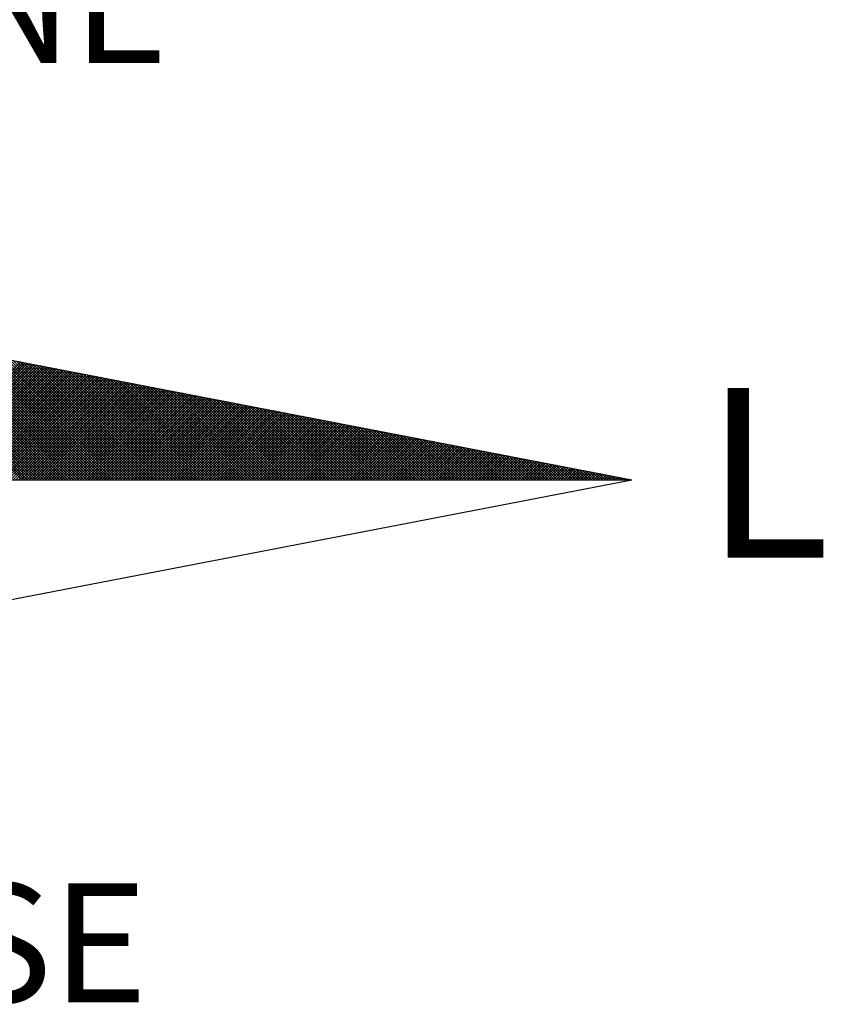
# Model space of a CAD drawing. Extents: x 190363 to 192778, y 1663206 to 1665978.
# Drawn here: x 191230 to 191240, y 1664543 to 1664554 of the extents above; entities that cross this region are included whole.
import ezdxf

# ---------------------------------------------------------------- set-up
doc = ezdxf.new("R2010")
doc.units = 0
doc.header["$LTSCALE"] = 20
doc.header["$MEASUREMENT"] = 0
doc.layers.add('NORTE', color=7, linetype='Continuous')
doc.layers.add('PRINT_A4_A3', color=7, linetype='Continuous')
doc.styles.add('ROMANT', font='romant', dxfattribs={"height": 0.2})

# ---------------------------------------------------------------- blocks, each defined once
blk = doc.blocks.new('*X161')
at = {"color": 0}
for p, q in [((182561.9992, 1662935.5052), (182561.0407, 1662936.4637)), ((182562.0169, 1662935.5052), (182561.0626, 1662936.4594)), ((182562.0345, 1662935.5052), (182561.0845, 1662936.4552)), ((182562.0522, 1662935.5052), (182561.1064, 1662936.451)), ((182562.0699, 1662935.5052), (182561.1283, 1662936.4468)), ((182562.0876, 1662935.5052), (182561.1502, 1662936.4425)), ((182562.1052, 1662935.5052), (182561.1721, 1662936.4383)), ((182562.1229, 1662935.5052), (182561.194, 1662936.4341)), ((182562.1406, 1662935.5052), (182561.2159, 1662936.4299)), ((182562.1583, 1662935.5052), (182561.2378, 1662936.4256)), ((182562.1759, 1662935.5052), (182561.2597, 1662936.4214)), ((182562.1936, 1662935.5052), (182561.2816, 1662936.4172)), ((182562.2113, 1662935.5052), (182561.3035, 1662936.4129)), ((182562.229, 1662935.5052), (182561.3255, 1662936.4087)), ((182562.2467, 1662935.5052), (182561.3474, 1662936.4045)), ((182562.2643, 1662935.5052), (182561.3693, 1662936.4003)), ((182562.282, 1662935.5052), (182561.3912, 1662936.396)), ((182562.2997, 1662935.5052), (182561.4131, 1662936.3918)), ((182562.3174, 1662935.5052), (182561.435, 1662936.3876)), ((182562.335, 1662935.5052), (182561.4569, 1662936.3834)), ((182562.3527, 1662935.5052), (182561.4788, 1662936.3791)), ((182562.3704, 1662935.5052), (182561.5007, 1662936.3749)), ((182562.3881, 1662935.5052), (182561.5226, 1662936.3707)), ((182562.4058, 1662935.5052), (182561.5445, 1662936.3665)), ((182562.4234, 1662935.5052), (182561.5664, 1662936.3622)), ((182562.4411, 1662935.5052), (182561.5883, 1662936.358)), ((182562.4588, 1662935.5052), (182561.6102, 1662936.3538)), ((182562.4765, 1662935.5052), (182561.6321, 1662936.3496)), ((182562.4941, 1662935.5052), (182561.654, 1662936.3453)), ((182562.5118, 1662935.5052), (182561.6759, 1662936.3411)), ((182561.214, 1662935.5052), (182561.9894, 1662936.2806)), ((182561.2317, 1662935.5052), (182562.0042, 1662936.2778)), ((182561.2494, 1662935.5052), (182562.0191, 1662936.2749)), ((182562.5295, 1662935.5052), (182561.6978, 1662936.3369)), ((182562.5472, 1662935.5052), (182561.7197, 1662936.3326)), ((182562.5649, 1662935.5052), (182561.7416, 1662936.3284)), ((182562.5825, 1662935.5052), (182561.7635, 1662936.3242)), ((182562.6002, 1662935.5052), (182561.7854, 1662936.32)), ((182562.6179, 1662935.5052), (182561.8073, 1662936.3157)), ((182562.6356, 1662935.5052), (182561.8292, 1662936.3115)), ((182562.6532, 1662935.5052), (182561.8511, 1662936.3073)), ((182562.6709, 1662935.5052), (182561.8731, 1662936.3031)), ((182562.6886, 1662935.5052), (182561.895, 1662936.2988)), ((182562.7063, 1662935.5052), (182561.9169, 1662936.2946)), ((182562.724, 1662935.5052), (182561.9388, 1662936.2904)), ((182562.7416, 1662935.5052), (182561.9607, 1662936.2862)), ((182562.7593, 1662935.5052), (182561.9826, 1662936.2819)), ((182562.777, 1662935.5052), (182562.0045, 1662936.2777)), ((182561.267, 1662935.5052), (182562.0339, 1662936.272)), ((182561.2847, 1662935.5052), (182562.0487, 1662936.2692)), ((182561.3024, 1662935.5052), (182562.0635, 1662936.2663)), ((182561.3201, 1662935.5052), (182562.0783, 1662936.2635)), ((182561.3377, 1662935.5052), (182562.0931, 1662936.2606)), ((182561.3554, 1662935.5052), (182562.108, 1662936.2577)), ((182561.3731, 1662935.5052), (182562.1228, 1662936.2549)), ((182561.3908, 1662935.5052), (182562.1376, 1662936.252)), ((182561.4085, 1662935.5052), (182562.1524, 1662936.2492)), ((182561.4261, 1662935.5052), (182562.1672, 1662936.2463)), ((182561.4438, 1662935.5052), (182562.1821, 1662936.2434)), ((182561.4615, 1662935.5052), (182562.1969, 1662936.2406)), ((182561.4792, 1662935.5052), (182562.2117, 1662936.2377)), ((182561.4968, 1662935.5052), (182562.2265, 1662936.2349)), ((182561.5145, 1662935.5052), (182562.2413, 1662936.232)), ((182561.5322, 1662935.5052), (182562.2562, 1662936.2291)), ((182561.5499, 1662935.5052), (182562.271, 1662936.2263)), ((182561.5675, 1662935.5052), (182562.2858, 1662936.2234)), ((182561.5852, 1662935.5052), (182562.3006, 1662936.2206)), ((182561.6029, 1662935.5052), (182562.3154, 1662936.2177)), ((182561.6206, 1662935.5052), (182562.3302, 1662936.2149)), ((182561.6383, 1662935.5052), (182562.3451, 1662936.212)), ((182561.6559, 1662935.5052), (182562.3599, 1662936.2091)), ((182562.7947, 1662935.5052), (182562.0264, 1662936.2735)), ((182562.8123, 1662935.5052), (182562.0483, 1662936.2693)), ((182562.83, 1662935.5052), (182562.0702, 1662936.265)), ((182562.8477, 1662935.5052), (182562.0921, 1662936.2608)), ((182562.8654, 1662935.5052), (182562.114, 1662936.2566)), ((182562.8831, 1662935.5052), (182562.1359, 1662936.2524)), ((182562.9007, 1662935.5052), (182562.1578, 1662936.2481)), ((182562.9184, 1662935.5052), (182562.1797, 1662936.2439)), ((182562.9361, 1662935.5052), (182562.2016, 1662936.2397)), ((182562.9538, 1662935.5052), (182562.2235, 1662936.2354)), ((182562.9714, 1662935.5052), (182562.2454, 1662936.2312)), ((182562.9891, 1662935.5052), (182562.2673, 1662936.227)), ((182563.0068, 1662935.5052), (182562.2892, 1662936.2228)), ((182563.0245, 1662935.5052), (182562.3111, 1662936.2185)), ((182563.0422, 1662935.5052), (182562.333, 1662936.2143)), ((182563.0598, 1662935.5052), (182562.3549, 1662936.2101)), ((182561.6736, 1662935.5052), (182562.3747, 1662936.2063)), ((182561.6913, 1662935.5052), (182562.3895, 1662936.2034)), ((182561.709, 1662935.5052), (182562.4043, 1662936.2006)), ((182561.7266, 1662935.5052), (182562.4192, 1662936.1977)), ((182561.7443, 1662935.5052), (182562.434, 1662936.1948)), ((182561.762, 1662935.5052), (182562.4488, 1662936.192)), ((182561.7797, 1662935.5052), (182562.4636, 1662936.1891)), ((182561.7974, 1662935.5052), (182562.4784, 1662936.1863)), ((182561.815, 1662935.5052), (182562.4932, 1662936.1834)), ((182561.8327, 1662935.5052), (182562.5081, 1662936.1805)), ((182561.8504, 1662935.5052), (182562.5229, 1662936.1777)), ((182561.8681, 1662935.5052), (182562.5377, 1662936.1748)), ((182561.8857, 1662935.5052), (182562.5525, 1662936.172)), ((182561.9034, 1662935.5052), (182562.5673, 1662936.1691)), ((182561.9211, 1662935.5052), (182562.5822, 1662936.1662)), ((182561.9388, 1662935.5052), (182562.597, 1662936.1634)), ((182561.9565, 1662935.5052), (182562.6118, 1662936.1605)), ((182561.9741, 1662935.5052), (182562.6266, 1662936.1577)), ((182561.9918, 1662935.5052), (182562.6414, 1662936.1548)), ((182562.0095, 1662935.5052), (182562.6563, 1662936.152)), ((182562.0272, 1662935.5052), (182562.6711, 1662936.1491)), ((182562.0448, 1662935.5052), (182562.6859, 1662936.1462)), ((182563.0775, 1662935.5052), (182562.3768, 1662936.2059)), ((182563.0952, 1662935.5052), (182562.3987, 1662936.2016)), ((182563.1129, 1662935.5052), (182562.4206, 1662936.1974)), ((182563.1305, 1662935.5052), (182562.4426, 1662936.1932)), ((182563.1482, 1662935.5052), (182562.4645, 1662936.189)), ((182563.1659, 1662935.5052), (182562.4864, 1662936.1847)), ((182563.1836, 1662935.5052), (182562.5083, 1662936.1805)), ((182563.2013, 1662935.5052), (182562.5302, 1662936.1763)), ((182563.2189, 1662935.5052), (182562.5521, 1662936.1721)), ((182563.2366, 1662935.5052), (182562.574, 1662936.1678)), ((182563.2543, 1662935.5052), (182562.5959, 1662936.1636)), ((182563.272, 1662935.5052), (182562.6178, 1662936.1594)), ((182563.2896, 1662935.5052), (182562.6397, 1662936.1551)), ((182563.3073, 1662935.5052), (182562.6616, 1662936.1509)), ((182563.325, 1662935.5052), (182562.6835, 1662936.1467)), ((182562.0625, 1662935.5052), (182562.7007, 1662936.1434)), ((182562.0802, 1662935.5052), (182562.7155, 1662936.1405)), ((182562.0979, 1662935.5052), (182562.7303, 1662936.1377)), ((182562.1156, 1662935.5052), (182562.7452, 1662936.1348)), ((182562.1332, 1662935.5052), (182562.76, 1662936.1319)), ((182562.1509, 1662935.5052), (182562.7748, 1662936.1291)), ((182562.1686, 1662935.5052), (182562.7896, 1662936.1262)), ((182562.1863, 1662935.5052), (182562.8044, 1662936.1234)), ((182562.2039, 1662935.5052), (182562.8193, 1662936.1205)), ((182562.2216, 1662935.5052), (182562.8341, 1662936.1176)), ((182562.2393, 1662935.5052), (182562.8489, 1662936.1148)), ((182562.257, 1662935.5052), (182562.8637, 1662936.1119)), ((182562.2747, 1662935.5052), (182562.8785, 1662936.1091)), ((182562.2923, 1662935.5052), (182562.8933, 1662936.1062)), ((182562.31, 1662935.5052), (182562.9082, 1662936.1033)), ((182562.3277, 1662935.5052), (182562.923, 1662936.1005)), ((182562.3454, 1662935.5052), (182562.9378, 1662936.0976)), ((182562.363, 1662935.5052), (182562.9526, 1662936.0948)), ((182562.3807, 1662935.5052), (182562.9674, 1662936.0919)), ((182562.3984, 1662935.5052), (182562.9823, 1662936.0891)), ((182562.4161, 1662935.5052), (182562.9971, 1662936.0862)), ((182562.4338, 1662935.5052), (182563.0119, 1662936.0833)), ((182562.4514, 1662935.5052), (182563.0267, 1662936.0805)), ((182563.3427, 1662935.5052), (182562.7054, 1662936.1425)), ((182563.3604, 1662935.5052), (182562.7273, 1662936.1382)), ((182563.378, 1662935.5052), (182562.7492, 1662936.134)), ((182563.3957, 1662935.5052), (182562.7711, 1662936.1298)), ((182563.4134, 1662935.5052), (182562.793, 1662936.1256)), ((182563.4311, 1662935.5052), (182562.8149, 1662936.1213)), ((182563.4487, 1662935.5052), (182562.8368, 1662936.1171)), ((182563.4664, 1662935.5052), (182562.8587, 1662936.1129)), ((182563.4841, 1662935.5052), (182562.8806, 1662936.1087)), ((182563.5018, 1662935.5052), (182562.9025, 1662936.1044)), ((182563.5195, 1662935.5052), (182562.9244, 1662936.1002)), ((182563.5371, 1662935.5052), (182562.9463, 1662936.096)), ((182563.5548, 1662935.5052), (182562.9682, 1662936.0918)), ((182563.5725, 1662935.5052), (182562.9901, 1662936.0875)), ((182563.5902, 1662935.5052), (182563.0121, 1662936.0833)), ((182562.4691, 1662935.5052), (182563.0415, 1662936.0776)), ((182562.4868, 1662935.5052), (182563.0564, 1662936.0748)), ((182562.5045, 1662935.5052), (182563.0712, 1662936.0719)), ((182562.5221, 1662935.5052), (182563.086, 1662936.069)), ((182562.5398, 1662935.5052), (182563.1008, 1662936.0662)), ((182562.5575, 1662935.5052), (182563.1156, 1662936.0633)), ((182562.5752, 1662935.5052), (182563.1304, 1662936.0605)), ((182562.5929, 1662935.5052), (182563.1453, 1662936.0576)), ((182562.6105, 1662935.5052), (182563.1601, 1662936.0547)), ((182562.6282, 1662935.5052), (182563.1749, 1662936.0519)), ((182562.6459, 1662935.5052), (182563.1897, 1662936.049)), ((182562.6636, 1662935.5052), (182563.2045, 1662936.0462)), ((182562.6812, 1662935.5052), (182563.2194, 1662936.0433)), ((182562.6989, 1662935.5052), (182563.2342, 1662936.0404)), ((182562.7166, 1662935.5052), (182563.249, 1662936.0376)), ((182562.7343, 1662935.5052), (182563.2638, 1662936.0347)), ((182562.752, 1662935.5052), (182563.2786, 1662936.0319)), ((182562.7696, 1662935.5052), (182563.2934, 1662936.029)), ((182562.7873, 1662935.5052), (182563.3083, 1662936.0262)), ((182562.805, 1662935.5052), (182563.3231, 1662936.0233)), ((182562.8227, 1662935.5052), (182563.3379, 1662936.0204)), ((182562.8403, 1662935.5052), (182563.3527, 1662936.0176)), ((182562.858, 1662935.5052), (182563.3675, 1662936.0147)), ((182563.6078, 1662935.5052), (182563.034, 1662936.0791)), ((182563.6255, 1662935.5052), (182563.0559, 1662936.0749)), ((182563.6432, 1662935.5052), (182563.0778, 1662936.0706)), ((182563.6609, 1662935.5052), (182563.0997, 1662936.0664)), ((182563.6786, 1662935.5052), (182563.1216, 1662936.0622)), ((182563.6962, 1662935.5052), (182563.1435, 1662936.0579)), ((182563.7139, 1662935.5052), (182563.1654, 1662936.0537)), ((182563.7316, 1662935.5052), (182563.1873, 1662936.0495)), ((182563.7493, 1662935.5052), (182563.2092, 1662936.0453)), ((182563.7669, 1662935.5052), (182563.2311, 1662936.041)), ((182563.7846, 1662935.5052), (182563.253, 1662936.0368)), ((182563.8023, 1662935.5052), (182563.2749, 1662936.0326)), ((182563.82, 1662935.5052), (182563.2968, 1662936.0284)), ((182563.8377, 1662935.5052), (182563.3187, 1662936.0241)), ((182563.8553, 1662935.5052), (182563.3406, 1662936.0199)), ((182563.873, 1662935.5052), (182563.3625, 1662936.0157)), ((182562.8757, 1662935.5052), (182563.3824, 1662936.0119)), ((182562.8934, 1662935.5052), (182563.3972, 1662936.009)), ((182562.9111, 1662935.5052), (182563.412, 1662936.0061)), ((182562.9287, 1662935.5052), (182563.4268, 1662936.0033)), ((182562.9464, 1662935.5052), (182563.4416, 1662936.0004)), ((182562.9641, 1662935.5052), (182563.4565, 1662935.9976)), ((182562.9818, 1662935.5052), (182563.4713, 1662935.9947)), ((182562.9994, 1662935.5052), (182563.4861, 1662935.9918)), ((182563.0171, 1662935.5052), (182563.5009, 1662935.989)), ((182563.0348, 1662935.5052), (182563.5157, 1662935.9861)), ((182563.0525, 1662935.5052), (182563.5305, 1662935.9833)), ((182563.0702, 1662935.5052), (182563.5454, 1662935.9804)), ((182563.0878, 1662935.5052), (182563.5602, 1662935.9775)), ((182563.1055, 1662935.5052), (182563.575, 1662935.9747)), ((182563.1232, 1662935.5052), (182563.5898, 1662935.9718)), ((182563.1409, 1662935.5052), (182563.6046, 1662935.969)), ((182563.1585, 1662935.5052), (182563.6195, 1662935.9661)), ((182563.1762, 1662935.5052), (182563.6343, 1662935.9632)), ((182563.1939, 1662935.5052), (182563.6491, 1662935.9604)), ((182563.2116, 1662935.5052), (182563.6639, 1662935.9575)), ((182563.2293, 1662935.5052), (182563.6787, 1662935.9547)), ((182563.2469, 1662935.5052), (182563.6935, 1662935.9518)), ((182563.8907, 1662935.5052), (182563.3844, 1662936.0115)), ((182563.9084, 1662935.5052), (182563.4063, 1662936.0072)), ((182563.926, 1662935.5052), (182563.4282, 1662936.003)), ((182563.9437, 1662935.5052), (182563.4501, 1662935.9988)), ((182563.9614, 1662935.5052), (182563.472, 1662935.9946)), ((182563.9791, 1662935.5052), (182563.4939, 1662935.9903)), ((182563.9967, 1662935.5052), (182563.5158, 1662935.9861)), ((182564.0144, 1662935.5052), (182563.5377, 1662935.9819)), ((182564.0321, 1662935.5052), (182563.5597, 1662935.9776)), ((182564.0498, 1662935.5052), (182563.5816, 1662935.9734)), ((182564.0675, 1662935.5052), (182563.6035, 1662935.9692)), ((182564.0851, 1662935.5052), (182563.6254, 1662935.965)), ((182564.1028, 1662935.5052), (182563.6473, 1662935.9607)), ((182564.1205, 1662935.5052), (182563.6692, 1662935.9565)), ((182564.1382, 1662935.5052), (182563.6911, 1662935.9523)), ((182563.2646, 1662935.5052), (182563.7084, 1662935.949)), ((182563.2823, 1662935.5052), (182563.7232, 1662935.9461)), ((182563.3, 1662935.5052), (182563.738, 1662935.9432)), ((182563.3176, 1662935.5052), (182563.7528, 1662935.9404)), ((182563.3353, 1662935.5052), (182563.7676, 1662935.9375)), ((182563.353, 1662935.5052), (182563.7825, 1662935.9347)), ((182563.3707, 1662935.5052), (182563.7973, 1662935.9318)), ((182563.3883, 1662935.5052), (182563.8121, 1662935.9289)), ((182563.406, 1662935.5052), (182563.8269, 1662935.9261)), ((182563.4237, 1662935.5052), (182563.8417, 1662935.9232)), ((182563.4414, 1662935.5052), (182563.8566, 1662935.9204)), ((182563.4591, 1662935.5052), (182563.8714, 1662935.9175)), ((182563.4767, 1662935.5052), (182563.8862, 1662935.9146)), ((182563.4944, 1662935.5052), (182563.901, 1662935.9118)), ((182563.5121, 1662935.5052), (182563.9158, 1662935.9089)), ((182563.5298, 1662935.5052), (182563.9306, 1662935.9061)), ((182563.5474, 1662935.5052), (182563.9455, 1662935.9032)), ((182563.5651, 1662935.5052), (182563.9603, 1662935.9003)), ((182563.5828, 1662935.5052), (182563.9751, 1662935.8975)), ((182563.6005, 1662935.5052), (182563.9899, 1662935.8946)), ((182563.6182, 1662935.5052), (182564.0047, 1662935.8918)), ((182563.6358, 1662935.5052), (182564.0196, 1662935.8889)), ((182563.6535, 1662935.5052), (182564.0344, 1662935.8861)), ((182564.1558, 1662935.5052), (182563.713, 1662935.9481)), ((182564.1735, 1662935.5052), (182563.7349, 1662935.9438)), ((182564.1912, 1662935.5052), (182563.7568, 1662935.9396)), ((182564.2089, 1662935.5052), (182563.7787, 1662935.9354)), ((182564.2266, 1662935.5052), (182563.8006, 1662935.9312)), ((182564.2442, 1662935.5052), (182563.8225, 1662935.9269)), ((182564.2619, 1662935.5052), (182563.8444, 1662935.9227)), ((182564.2796, 1662935.5052), (182563.8663, 1662935.9185)), ((182564.2973, 1662935.5052), (182563.8882, 1662935.9143)), ((182564.3149, 1662935.5052), (182563.9101, 1662935.91)), ((182564.3326, 1662935.5052), (182563.932, 1662935.9058)), ((182564.3503, 1662935.5052), (182563.9539, 1662935.9016)), ((182564.368, 1662935.5052), (182563.9758, 1662935.8973)), ((182564.3857, 1662935.5052), (182563.9977, 1662935.8931)), ((182564.4033, 1662935.5052), (182564.0196, 1662935.8889)), ((182563.6712, 1662935.5052), (182564.0492, 1662935.8832)), ((182563.6889, 1662935.5052), (182564.064, 1662935.8803)), ((182563.7065, 1662935.5052), (182564.0788, 1662935.8775)), ((182563.7242, 1662935.5052), (182564.0936, 1662935.8746)), ((182563.7419, 1662935.5052), (182564.1085, 1662935.8718)), ((182563.7596, 1662935.5052), (182564.1233, 1662935.8689)), ((182563.7773, 1662935.5052), (182564.1381, 1662935.866)), ((182563.7949, 1662935.5052), (182564.1529, 1662935.8632)), ((182563.8126, 1662935.5052), (182564.1677, 1662935.8603)), ((182563.8303, 1662935.5052), (182564.1826, 1662935.8575)), ((182563.848, 1662935.5052), (182564.1974, 1662935.8546)), ((182563.8656, 1662935.5052), (182564.2122, 1662935.8517)), ((182563.8833, 1662935.5052), (182564.227, 1662935.8489)), ((182563.901, 1662935.5052), (182564.2418, 1662935.846)), ((182563.9187, 1662935.5052), (182564.2567, 1662935.8432)), ((182563.9364, 1662935.5052), (182564.2715, 1662935.8403)), ((182563.954, 1662935.5052), (182564.2863, 1662935.8374)), ((182563.9717, 1662935.5052), (182564.3011, 1662935.8346)), ((182563.9894, 1662935.5052), (182564.3159, 1662935.8317)), ((182564.0071, 1662935.5052), (182564.3307, 1662935.8289)), ((182564.0247, 1662935.5052), (182564.3456, 1662935.826)), ((182564.421, 1662935.5052), (182564.0415, 1662935.8847)), ((182564.0424, 1662935.5052), (182564.3604, 1662935.8232)), ((182564.4387, 1662935.5052), (182564.0634, 1662935.8804)), ((182564.4564, 1662935.5052), (182564.0853, 1662935.8762)), ((182564.474, 1662935.5052), (182564.1072, 1662935.872)), ((182564.4917, 1662935.5052), (182564.1292, 1662935.8678)), ((182564.5094, 1662935.5052), (182564.1511, 1662935.8635)), ((182564.5271, 1662935.5052), (182564.173, 1662935.8593)), ((182564.5448, 1662935.5052), (182564.1949, 1662935.8551)), ((182564.5624, 1662935.5052), (182564.2168, 1662935.8509)), ((182564.5801, 1662935.5052), (182564.2387, 1662935.8466)), ((182564.5978, 1662935.5052), (182564.2606, 1662935.8424)), ((182564.6155, 1662935.5052), (182564.2825, 1662935.8382)), ((182564.6331, 1662935.5052), (182564.3044, 1662935.834)), ((182564.6508, 1662935.5052), (182564.3263, 1662935.8297)), ((182564.6685, 1662935.5052), (182564.3482, 1662935.8255)), ((182564.6862, 1662935.5052), (182564.3701, 1662935.8213)), ((182564.0601, 1662935.5052), (182564.3752, 1662935.8203)), ((182564.0778, 1662935.5052), (182564.39, 1662935.8174)), ((182564.0955, 1662935.5052), (182564.4048, 1662935.8146)), ((182564.1131, 1662935.5052), (182564.4197, 1662935.8117)), ((182564.1308, 1662935.5052), (182564.4345, 1662935.8089)), ((182564.1485, 1662935.5052), (182564.4493, 1662935.806)), ((182564.1662, 1662935.5052), (182564.4641, 1662935.8031)), ((182564.1838, 1662935.5052), (182564.4789, 1662935.8003)), ((182564.2015, 1662935.5052), (182564.4937, 1662935.7974)), ((182564.2192, 1662935.5052), (182564.5086, 1662935.7946)), ((182564.2369, 1662935.5052), (182564.5234, 1662935.7917)), ((182564.2546, 1662935.5052), (182564.5382, 1662935.7888)), ((182564.2722, 1662935.5052), (182564.553, 1662935.786)), ((182564.2899, 1662935.5052), (182564.5678, 1662935.7831)), ((182564.3076, 1662935.5052), (182564.5827, 1662935.7803)), ((182564.3253, 1662935.5052), (182564.5975, 1662935.7774)), ((182564.3429, 1662935.5052), (182564.6123, 1662935.7745)), ((182564.3606, 1662935.5052), (182564.6271, 1662935.7717)), ((182564.3783, 1662935.5052), (182564.6419, 1662935.7688)), ((182564.7039, 1662935.5052), (182564.392, 1662935.8171)), ((182564.396, 1662935.5052), (182564.6568, 1662935.766)), ((182564.4137, 1662935.5052), (182564.6716, 1662935.7631)), ((182564.7215, 1662935.5052), (182564.4139, 1662935.8128)), ((182564.4313, 1662935.5052), (182564.6864, 1662935.7602)), ((182564.7392, 1662935.5052), (182564.4358, 1662935.8086)), ((182564.449, 1662935.5052), (182564.7012, 1662935.7574)), ((182564.7569, 1662935.5052), (182564.4577, 1662935.8044)), ((182564.7746, 1662935.5052), (182564.4796, 1662935.8001)), ((182564.7922, 1662935.5052), (182564.5015, 1662935.7959)), ((182564.8099, 1662935.5052), (182564.5234, 1662935.7917)), ((182564.8276, 1662935.5052), (182564.5453, 1662935.7875)), ((182564.8453, 1662935.5052), (182564.5672, 1662935.7832)), ((182564.863, 1662935.5052), (182564.5891, 1662935.779)), ((182564.8806, 1662935.5052), (182564.611, 1662935.7748)), ((182564.8983, 1662935.5052), (182564.6329, 1662935.7706)), ((182564.916, 1662935.5052), (182564.6548, 1662935.7663)), ((182564.9337, 1662935.5052), (182564.6767, 1662935.7621)), ((182564.9513, 1662935.5052), (182564.6987, 1662935.7579)), ((182564.4667, 1662935.5052), (182564.716, 1662935.7545)), ((182564.4844, 1662935.5052), (182564.7308, 1662935.7517)), ((182564.502, 1662935.5052), (182564.7457, 1662935.7488)), ((182564.5197, 1662935.5052), (182564.7605, 1662935.746)), ((182564.5374, 1662935.5052), (182564.7753, 1662935.7431)), ((182564.5551, 1662935.5052), (182564.7901, 1662935.7402)), ((182564.5728, 1662935.5052), (182564.8049, 1662935.7374)), ((182564.5904, 1662935.5052), (182564.8198, 1662935.7345)), ((182564.6081, 1662935.5052), (182564.8346, 1662935.7317)), ((182564.6258, 1662935.5052), (182564.8494, 1662935.7288)), ((182564.6435, 1662935.5052), (182564.8642, 1662935.7259)), ((182564.6611, 1662935.5052), (182564.879, 1662935.7231)), ((182564.6788, 1662935.5052), (182564.8938, 1662935.7202)), ((182564.6965, 1662935.5052), (182564.9087, 1662935.7174)), ((182564.7142, 1662935.5052), (182564.9235, 1662935.7145)), ((182564.969, 1662935.5052), (182564.7206, 1662935.7537)), ((182564.7319, 1662935.5052), (182564.9383, 1662935.7116)), ((182564.9867, 1662935.5052), (182564.7425, 1662935.7494)), ((182564.7495, 1662935.5052), (182564.9531, 1662935.7088)), ((182565.0044, 1662935.5052), (182564.7644, 1662935.7452)), ((182564.7672, 1662935.5052), (182564.9679, 1662935.7059)), ((182564.7849, 1662935.5052), (182564.9828, 1662935.7031)), ((182565.0221, 1662935.5052), (182564.7863, 1662935.741)), ((182564.8026, 1662935.5052), (182564.9976, 1662935.7002)), ((182565.0397, 1662935.5052), (182564.8082, 1662935.7368)), ((182564.8202, 1662935.5052), (182565.0124, 1662935.6973)), ((182565.0574, 1662935.5052), (182564.8301, 1662935.7325)), ((182564.8379, 1662935.5052), (182565.0272, 1662935.6945)), ((182565.0751, 1662935.5052), (182564.852, 1662935.7283)), ((182564.8556, 1662935.5052), (182565.042, 1662935.6916)), ((182565.0928, 1662935.5052), (182564.8739, 1662935.7241)), ((182565.1104, 1662935.5052), (182564.8958, 1662935.7198)), ((182565.1281, 1662935.5052), (182564.9177, 1662935.7156)), ((182565.1458, 1662935.5052), (182564.9396, 1662935.7114)), ((182565.1635, 1662935.5052), (182564.9615, 1662935.7072)), ((182565.1812, 1662935.5052), (182564.9834, 1662935.7029)), ((182565.1988, 1662935.5052), (182565.0053, 1662935.6987)), ((182565.2165, 1662935.5052), (182565.0272, 1662935.6945)), ((182564.8733, 1662935.5052), (182565.0569, 1662935.6888)), ((182564.891, 1662935.5052), (182565.0717, 1662935.6859)), ((182564.9086, 1662935.5052), (182565.0865, 1662935.6831)), ((182564.9263, 1662935.5052), (182565.1013, 1662935.6802)), ((182564.944, 1662935.5052), (182565.1161, 1662935.6773)), ((182564.9617, 1662935.5052), (182565.1309, 1662935.6745)), ((182564.9793, 1662935.5052), (182565.1458, 1662935.6716)), ((182564.997, 1662935.5052), (182565.1606, 1662935.6688)), ((182565.0147, 1662935.5052), (182565.1754, 1662935.6659)), ((182565.0324, 1662935.5052), (182565.1902, 1662935.663)), ((182565.2342, 1662935.5052), (182565.0491, 1662935.6903)), ((182565.0501, 1662935.5052), (182565.205, 1662935.6602)), ((182565.0677, 1662935.5052), (182565.2199, 1662935.6573)), ((182565.2519, 1662935.5052), (182565.071, 1662935.686)), ((182565.0854, 1662935.5052), (182565.2347, 1662935.6545)), ((182565.2695, 1662935.5052), (182565.0929, 1662935.6818)), ((182565.1031, 1662935.5052), (182565.2495, 1662935.6516)), ((182565.2872, 1662935.5052), (182565.1148, 1662935.6776)), ((182565.1208, 1662935.5052), (182565.2643, 1662935.6487)), ((182565.3049, 1662935.5052), (182565.1367, 1662935.6734)), ((182565.1384, 1662935.5052), (182565.2791, 1662935.6459)), ((182565.1561, 1662935.5052), (182565.2939, 1662935.643)), ((182565.3226, 1662935.5052), (182565.1586, 1662935.6691)), ((182565.1738, 1662935.5052), (182565.3088, 1662935.6402)), ((182565.3403, 1662935.5052), (182565.1805, 1662935.6649)), ((182565.1915, 1662935.5052), (182565.3236, 1662935.6373)), ((182565.3579, 1662935.5052), (182565.2024, 1662935.6607)), ((182565.2091, 1662935.5052), (182565.3384, 1662935.6344)), ((182565.3756, 1662935.5052), (182565.2243, 1662935.6565)), ((182565.2268, 1662935.5052), (182565.3532, 1662935.6316)), ((182565.2445, 1662935.5052), (182565.368, 1662935.6287)), ((182565.3933, 1662935.5052), (182565.2463, 1662935.6522)), ((182565.411, 1662935.5052), (182565.2682, 1662935.648)), ((182565.4286, 1662935.5052), (182565.2901, 1662935.6438)), ((182565.4463, 1662935.5052), (182565.312, 1662935.6395)), ((182565.464, 1662935.5052), (182565.3339, 1662935.6353)), ((182565.4817, 1662935.5052), (182565.3558, 1662935.6311)), ((182565.4994, 1662935.5052), (182565.3777, 1662935.6269)), ((182565.2622, 1662935.5052), (182565.3829, 1662935.6259)), ((182565.2799, 1662935.5052), (182565.3977, 1662935.623)), ((182565.2975, 1662935.5052), (182565.4125, 1662935.6202)), ((182565.3152, 1662935.5052), (182565.4273, 1662935.6173)), ((182565.3329, 1662935.5052), (182565.4421, 1662935.6144)), ((182565.3506, 1662935.5052), (182565.457, 1662935.6116)), ((182565.3682, 1662935.5052), (182565.4718, 1662935.6087)), ((182565.3859, 1662935.5052), (182565.4866, 1662935.6059)), ((182565.517, 1662935.5052), (182565.3996, 1662935.6226)), ((182565.4036, 1662935.5052), (182565.5014, 1662935.603)), ((182565.4213, 1662935.5052), (182565.5162, 1662935.6001)), ((182565.5347, 1662935.5052), (182565.4215, 1662935.6184)), ((182565.439, 1662935.5052), (182565.531, 1662935.5973)), ((182565.5524, 1662935.5052), (182565.4434, 1662935.6142)), ((182565.4566, 1662935.5052), (182565.5459, 1662935.5944)), ((182565.5701, 1662935.5052), (182565.4653, 1662935.61)), ((182565.4743, 1662935.5052), (182565.5607, 1662935.5916)), ((182565.5877, 1662935.5052), (182565.4872, 1662935.6057)), ((182565.492, 1662935.5052), (182565.5755, 1662935.5887)), ((182565.6054, 1662935.5052), (182565.5091, 1662935.6015)), ((182565.5097, 1662935.5052), (182565.5903, 1662935.5858)), ((182565.5273, 1662935.5052), (182565.6051, 1662935.583)), ((182565.6231, 1662935.5052), (182565.531, 1662935.5973)), ((182565.545, 1662935.5052), (182565.62, 1662935.5801)), ((182565.6408, 1662935.5052), (182565.5529, 1662935.5931)), ((182565.5627, 1662935.5052), (182565.6348, 1662935.5773)), ((182565.6585, 1662935.5052), (182565.5748, 1662935.5888)), ((182565.5804, 1662935.5052), (182565.6496, 1662935.5744)), ((182565.6761, 1662935.5052), (182565.5967, 1662935.5846)), ((182565.5981, 1662935.5052), (182565.6644, 1662935.5715)), ((182565.6157, 1662935.5052), (182565.6792, 1662935.5687)), ((182565.6938, 1662935.5052), (182565.6186, 1662935.5804)), ((182565.6334, 1662935.5052), (182565.694, 1662935.5658)), ((182565.7115, 1662935.5052), (182565.6405, 1662935.5762)), ((182565.6511, 1662935.5052), (182565.7089, 1662935.563)), ((182565.7292, 1662935.5052), (182565.6624, 1662935.5719)), ((182565.7468, 1662935.5052), (182565.6843, 1662935.5677)), ((182565.7645, 1662935.5052), (182565.7062, 1662935.5635)), ((182565.6688, 1662935.5052), (182565.7237, 1662935.5601)), ((182565.6864, 1662935.5052), (182565.7385, 1662935.5573)), ((182565.7041, 1662935.5052), (182565.7533, 1662935.5544)), ((182565.7218, 1662935.5052), (182565.7681, 1662935.5515)), ((182565.7822, 1662935.5052), (182565.7281, 1662935.5593)), ((182565.7395, 1662935.5052), (182565.783, 1662935.5487)), ((182565.7999, 1662935.5052), (182565.75, 1662935.555)), ((182565.7572, 1662935.5052), (182565.7978, 1662935.5458)), ((182565.8175, 1662935.5052), (182565.7719, 1662935.5508)), ((182565.7748, 1662935.5052), (182565.8126, 1662935.543)), ((182565.7925, 1662935.5052), (182565.8274, 1662935.5401)), ((182565.8352, 1662935.5052), (182565.7938, 1662935.5466)), ((182565.8102, 1662935.5052), (182565.8422, 1662935.5372)), ((182565.8529, 1662935.5052), (182565.8158, 1662935.5423)), ((182565.8279, 1662935.5052), (182565.8571, 1662935.5344)), ((182565.8706, 1662935.5052), (182565.8377, 1662935.5381)), ((182565.8455, 1662935.5052), (182565.8719, 1662935.5315)), ((182565.8883, 1662935.5052), (182565.8596, 1662935.5339)), ((182565.8632, 1662935.5052), (182565.8867, 1662935.5287)), ((182565.8809, 1662935.5052), (182565.9015, 1662935.5258)), ((182565.9059, 1662935.5052), (182565.8815, 1662935.5297)), ((182565.8986, 1662935.5052), (182565.9163, 1662935.5229)), ((182565.9236, 1662935.5052), (182565.9034, 1662935.5254)), ((182565.9163, 1662935.5052), (182565.9311, 1662935.5201)), ((182565.9413, 1662935.5052), (182565.9253, 1662935.5212)), ((182565.9339, 1662935.5052), (182565.946, 1662935.5172)), ((182565.959, 1662935.5052), (182565.9472, 1662935.517)), ((182565.9516, 1662935.5052), (182565.9608, 1662935.5144)), ((182565.9766, 1662935.5052), (182565.9691, 1662935.5128)), ((182565.9693, 1662935.5052), (182565.9756, 1662935.5115)), ((182565.987, 1662935.5052), (182565.9904, 1662935.5086)), ((182565.9943, 1662935.5052), (182565.991, 1662935.5085)), ((182566.0046, 1662935.5052), (182566.0052, 1662935.5058))]:
    blk.add_line(p, q, dxfattribs=at)
blk = doc.blocks.new('NORTEGEO')
at = {"layer": 'NORTE', "color": 7}
for p in [(1.0785, 1.0785), (-6.6682, 0), (1.0785, -1.0785)]:
    blk.add_line(p, (6.6682, 0), dxfattribs=at)
at = {"layer": 'NORTE'}
blk.add_blockref('*X161', (-182559.3401, -1662935.5052), dxfattribs=at)
at = {"layer": 'NORTE', "color": 7, "style": 'ROMANT'}
for s, height, p in [('NE', 0.78147, (2.2196, 2.7415)), ('L', 1.1164, (7.1456, -0.512)), ('SE', 0.78147, (2.2196, -3.4353))]:
    blk.add_text(s, height=height, dxfattribs=at).set_placement(p)

msp = doc.modelspace()

# ---------------------------------------------------------------- block references
at = {"layer": 'PRINT_A4_A3', "ltscale": 0.75, "xscale": 1.790037972852588, "yscale": 1.790037972852588, "zscale": 1.790037972954514}
msp.add_blockref('NORTEGEO', (191225.493, 1664548.7754), dxfattribs=at)

doc.saveas('drawing.dxf')
